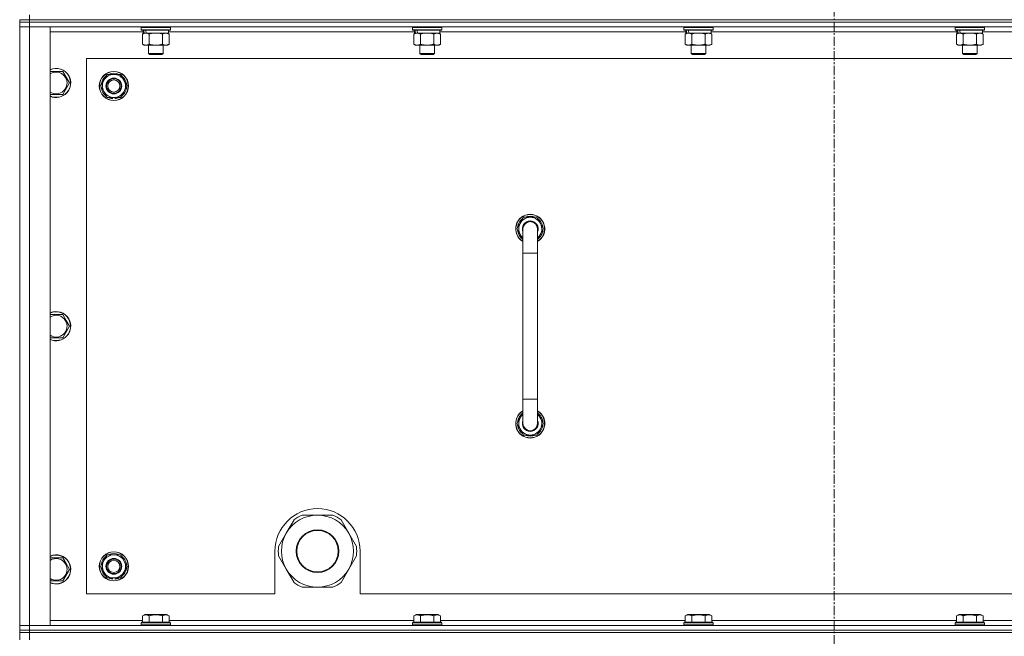
# Model space of a CAD drawing. Units: millimetres. Extents: x 0 to 21829, y -7 to 14850.
# Drawn here: x 12722 to 13532, y 11660 to 12167 of the extents above; entities that cross this region are included whole.
import ezdxf

# ---------------------------------------------------------------- set-up
doc = ezdxf.new("R2010")
doc.units = ezdxf.units.MM
doc.linetypes.add('K5LT_AXLED', pattern=[12, 7.5, -1.5, 1.5, -1.5])
doc.linetypes.add('K5LT_THIN', pattern=[0])
for name, color, linetype, true_color in [('OSI', 2, 'Continuous', 0xffff00), ('R', 1, 'Continuous', 0xff0000), ('WELDING', 7, 'Continuous', 0xffffff)]:
    doc.layers.add(name, color=color, linetype=linetype, true_color=true_color)

msp = doc.modelspace()

# ---------------------------------------------------------------- linework, layer by layer
at = {"layer": 'OSI', "color": 30, "linetype": 'K5LT_AXLED', "lineweight": 18, "true_color": 0xff8000}
msp.add_line((13391.63, 12981.45), (13391.63, 8419.45), dxfattribs=at)
at = {"layer": 'R', "color": 7, "linetype": 'K5LT_THIN', "lineweight": 18}
for p, q in [((12721.63, 12167.45), (12721.63, 12165.45)), ((12721.63, 12167.45), (12729.63, 12167.45)), ((12729.63, 12171.45), (12729.63, 12167.45)), ((14053.63, 12167.45), (12729.63, 12167.45)), ((12729.63, 12167.45), (14053.63, 12167.45)), ((12729.63, 12167.45), (12729.63, 12165.45)), ((12729.63, 12165.45), (12721.63, 12165.45)), ((12721.63, 12165.45), (12729.63, 12165.45)), ((12721.63, 12165.45), (12721.63, 12161.45)), ((12721.63, 12161.45), (12729.63, 12161.45)), ((12729.63, 12161.45), (12721.63, 12161.45)), ((12721.63, 11669.45), (12721.63, 12161.45)), ((14053.63, 12165.45), (12729.63, 12165.45)), ((14053.63, 12165.45), (12729.63, 12165.45)), ((12729.63, 12165.45), (12729.63, 12161.45)), ((12729.63, 12161.45), (12746.63, 12161.45)), ((14053.63, 12161.45), (12729.63, 12161.45)), ((12729.63, 12161.45), (12729.63, 11669.45)), ((12746.63, 12161.45), (12746.63, 11669.45)), ((12821.63, 12161.15), (12821.8, 12161.45)), ((12821.63, 12161.15), (12821.63, 12159.25)), ((12845.63, 12161.15), (12821.63, 12161.15)), ((12845.63, 12159.25), (12821.63, 12159.25)), ((12821.63, 12159.25), (12821.8, 12158.95)), ((12845.46, 12158.95), (12821.8, 12158.95)), ((12823.13, 12158.95), (12823.13, 12156.45)), ((12844.13, 12158.95), (12844.13, 12156.45)), ((12845.63, 12161.15), (12845.46, 12161.45)), ((12845.63, 12159.25), (12845.46, 12158.95)), ((12845.63, 12161.15), (12845.63, 12159.25)), ((13044.83, 12161.15), (13045, 12161.45)), ((13044.83, 12161.15), (13044.83, 12159.25)), ((13068.83, 12161.15), (13044.83, 12161.15)), ((13068.83, 12159.25), (13044.83, 12159.25)), ((13044.83, 12159.25), (13045, 12158.95)), ((13068.66, 12158.95), (13045, 12158.95)), ((13046.33, 12158.95), (13046.33, 12156.45)), ((13067.33, 12158.95), (13067.33, 12156.45)), ((13068.83, 12161.15), (13068.66, 12161.45)), ((13068.83, 12159.25), (13068.66, 12158.95)), ((13068.83, 12161.15), (13068.83, 12159.25)), ((13268.03, 12161.15), (13268.2, 12161.45)), ((13268.03, 12161.15), (13268.03, 12159.25)), ((13292.03, 12161.15), (13268.03, 12161.15)), ((13292.03, 12159.25), (13268.03, 12159.25)), ((13268.03, 12159.25), (13268.2, 12158.95)), ((13291.86, 12158.95), (13268.2, 12158.95)), ((13269.53, 12158.95), (13269.53, 12156.45)), ((13290.53, 12158.95), (13290.53, 12156.45)), ((13292.03, 12161.15), (13291.86, 12161.45)), ((13292.03, 12159.25), (13291.86, 12158.95)), ((13292.03, 12161.15), (13292.03, 12159.25)), ((13491.23, 12161.15), (13491.4, 12161.45)), ((13491.23, 12161.15), (13491.23, 12159.25)), ((13515.23, 12161.15), (13491.23, 12161.15)), ((13515.23, 12159.25), (13491.23, 12159.25)), ((13491.23, 12159.25), (13491.4, 12158.95)), ((13515.06, 12158.95), (13491.4, 12158.95)), ((13492.73, 12158.95), (13492.73, 12156.45)), ((13513.73, 12158.95), (13513.73, 12156.45)), ((13515.23, 12161.15), (13515.06, 12161.45)), ((13515.23, 12159.25), (13515.06, 12158.95)), ((13515.23, 12161.15), (13515.23, 12159.25)), ((12823.13, 12157.45), (12746.63, 12157.45)), ((12822.66, 12155.6), (12824.13, 12156.45)), ((12822.66, 12155.6), (12822.66, 12147.3)), ((12824.07, 12156.45), (12823.13, 12156.45)), ((12824.07, 12156.45), (12824.95, 12156.45)), ((12824.95, 12156.45), (12825.4, 12156.45)), ((12825.4, 12156.45), (12825.91, 12156.45)), ((12844.13, 12156.45), (12825.91, 12156.45)), ((12828.15, 12155.6), (12828.15, 12147.3)), ((12839.12, 12155.6), (12839.12, 12147.3)), ((12844.6, 12155.6), (12843.13, 12156.45)), ((13046.33, 12157.45), (12844.13, 12157.45)), ((12844.6, 12155.6), (12844.6, 12147.3)), ((13045.86, 12155.6), (13047.33, 12156.45)), ((13045.86, 12155.6), (13045.86, 12147.3)), ((13047.27, 12156.45), (13046.33, 12156.45)), ((13047.27, 12156.45), (13048.15, 12156.45)), ((13048.15, 12156.45), (13048.6, 12156.45)), ((13048.6, 12156.45), (13049.11, 12156.45)), ((13067.33, 12156.45), (13049.11, 12156.45)), ((13051.35, 12155.6), (13051.35, 12147.3)), ((13062.32, 12155.6), (13062.32, 12147.3)), ((13067.8, 12155.6), (13066.33, 12156.45)), ((13269.53, 12157.45), (13067.33, 12157.45)), ((13067.8, 12155.6), (13067.8, 12147.3)), ((13269.06, 12155.6), (13270.53, 12156.45)), ((13269.06, 12155.6), (13269.06, 12147.3)), ((13270.47, 12156.45), (13269.53, 12156.45)), ((13270.47, 12156.45), (13271.35, 12156.45)), ((13271.35, 12156.45), (13271.8, 12156.45)), ((13271.8, 12156.45), (13272.31, 12156.45)), ((13290.53, 12156.45), (13272.31, 12156.45)), ((13274.55, 12155.6), (13274.55, 12147.3)), ((13285.52, 12155.6), (13285.52, 12147.3)), ((13291, 12155.6), (13289.53, 12156.45)), ((13492.73, 12157.45), (13290.53, 12157.45)), ((13291, 12155.6), (13291, 12147.3)), ((13492.26, 12155.6), (13493.73, 12156.45)), ((13492.26, 12155.6), (13492.26, 12147.3)), ((13493.67, 12156.45), (13492.73, 12156.45)), ((13493.67, 12156.45), (13494.55, 12156.45)), ((13494.55, 12156.45), (13495, 12156.45)), ((13495, 12156.45), (13495.51, 12156.45)), ((13513.73, 12156.45), (13495.51, 12156.45)), ((13497.75, 12155.6), (13497.75, 12147.3)), ((13508.72, 12155.6), (13508.72, 12147.3)), ((13514.2, 12155.6), (13512.73, 12156.45)), ((13715.93, 12157.45), (13513.73, 12157.45)), ((13514.2, 12155.6), (13514.2, 12147.3)), ((12822.66, 12147.3), (12824.13, 12146.45)), ((12841.86, 12146.45), (12824.13, 12146.45)), ((12827.63, 12146.45), (12827.63, 12139.53)), ((12839.63, 12146.45), (12839.63, 12139.53)), ((12843.13, 12146.45), (12841.86, 12146.45)), ((12844.6, 12147.3), (12843.13, 12146.45)), ((13045.86, 12147.3), (13047.33, 12146.45)), ((13065.06, 12146.45), (13047.33, 12146.45)), ((13050.83, 12146.45), (13050.83, 12139.53)), ((13062.83, 12146.45), (13062.83, 12139.53)), ((13066.33, 12146.45), (13065.06, 12146.45)), ((13067.8, 12147.3), (13066.33, 12146.45)), ((13269.06, 12147.3), (13270.53, 12146.45)), ((13288.26, 12146.45), (13270.53, 12146.45)), ((13274.03, 12146.45), (13274.03, 12139.53)), ((13286.03, 12146.45), (13286.03, 12139.53)), ((13289.53, 12146.45), (13288.26, 12146.45)), ((13291, 12147.3), (13289.53, 12146.45)), ((13492.26, 12147.3), (13493.73, 12146.45)), ((13511.46, 12146.45), (13493.73, 12146.45)), ((13497.23, 12146.45), (13497.23, 12139.53)), ((13509.23, 12146.45), (13509.23, 12139.53)), ((13512.73, 12146.45), (13511.46, 12146.45)), ((13514.2, 12147.3), (13512.73, 12146.45)), ((12776.63, 12135.45), (12776.63, 11695.45)), ((14006.63, 12135.45), (12776.63, 12135.45)), ((12839.63, 12139.53), (12827.63, 12139.53)), ((12827.63, 12139.53), (12828.63, 12138.95)), ((12838.63, 12138.95), (12828.63, 12138.95)), ((12839.63, 12139.53), (12838.63, 12138.95)), ((13062.83, 12139.53), (13050.83, 12139.53)), ((13050.83, 12139.53), (13051.83, 12138.95)), ((13061.83, 12138.95), (13051.83, 12138.95)), ((13062.83, 12139.53), (13061.83, 12138.95)), ((13286.03, 12139.53), (13274.03, 12139.53)), ((13274.03, 12139.53), (13275.03, 12138.95)), ((13285.03, 12138.95), (13275.03, 12138.95)), ((13286.03, 12139.53), (13285.03, 12138.95)), ((13509.23, 12139.53), (13497.23, 12139.53)), ((13497.23, 12139.53), (13498.23, 12138.95)), ((13508.23, 12138.95), (13498.23, 12138.95)), ((13509.23, 12139.53), (13508.23, 12138.95)), ((12746.63, 12124.95), (12757.12, 12124.95)), ((12757.12, 12124.95), (12759.86, 12120.2)), ((12759.86, 12120.2), (12762.6, 12115.45)), ((12790.9, 12117.7), (12793.65, 12122.45)), ((12793.65, 12122.45), (12804.62, 12122.45)), ((12804.62, 12122.45), (12810.1, 12112.95)), ((12762.6, 12115.45), (12757.12, 12105.95)), ((12788.16, 12112.95), (12790.9, 12117.7)), ((12793.65, 12103.45), (12788.16, 12112.95)), ((12810.1, 12112.95), (12807.36, 12108.2)), ((12757.12, 12105.95), (12746.63, 12105.95)), ((12804.62, 12103.45), (12793.65, 12103.45)), ((12796.83, 12103.45), (12796.83, 12102.7)), ((12798, 12103.45), (12798, 12102.51)), ((12800.14, 12102.5), (12800.14, 12103.45)), ((12807.36, 12108.2), (12804.62, 12103.45)), ((13130.66, 11995.45), (13136.15, 12004.95)), ((13136.15, 12004.95), (13141.63, 12004.95)), ((13141.63, 12004.95), (13147.12, 12004.95)), ((13147.12, 12004.95), (13152.6, 11995.45)), ((13131.32, 11996.58), (13131.19, 11996.58)), ((13131.99, 11997.75), (13131.39, 11997.75)), ((13135.63, 11986.84), (13130.66, 11995.45)), ((13131.18, 11994.44), (13131.25, 11994.44)), ((13135.63, 11975.45), (13135.63, 11995.45)), ((13152.6, 11995.45), (13147.63, 11986.84)), ((13147.63, 11995.45), (13147.63, 11975.45)), ((13135.63, 11975.45), (13135.63, 11855.45)), ((13147.63, 11975.45), (13135.63, 11975.45)), ((13147.63, 11975.45), (13147.63, 11855.45)), ((12746.63, 11924.95), (12757.12, 11924.95)), ((12757.12, 11924.95), (12759.86, 11920.2)), ((12762.6, 11915.45), (12757.12, 11905.95)), ((12759.86, 11920.2), (12762.6, 11915.45)), ((12757.12, 11905.95), (12746.63, 11905.95)), ((13135.63, 11835.45), (13135.63, 11855.45)), ((13147.63, 11855.45), (13135.63, 11855.45)), ((13147.63, 11835.45), (13147.63, 11855.45)), ((13135.63, 11844.06), (13130.66, 11835.45)), ((13152.6, 11835.45), (13147.63, 11844.06)), ((13130.66, 11835.45), (13136.15, 11825.95)), ((13131.18, 11836.46), (13131.25, 11836.46)), ((13147.12, 11825.95), (13152.6, 11835.45)), ((13131.32, 11834.32), (13131.19, 11834.32)), ((13131.99, 11833.15), (13131.39, 11833.15)), ((13136.15, 11825.95), (13141.63, 11825.95)), ((13141.63, 11825.95), (13147.12, 11825.95)), ((12947.3, 11756.26), (12940.95, 11745.27)), ((12966.63, 11760.1), (12953.95, 11760.1)), ((12979.32, 11760.1), (12966.63, 11760.1)), ((12992.31, 11745.27), (12985.97, 11756.26)), ((12940.95, 11745.27), (12934.61, 11734.29)), ((12998.65, 11734.29), (12992.31, 11745.27)), ((12931.63, 11730.45), (12931.63, 11695.45)), ((13001.63, 11695.45), (13001.63, 11730.45)), ((12746.63, 11724.95), (12757.12, 11724.95)), ((12757.12, 11724.95), (12759.86, 11720.2)), ((12788.16, 11717.95), (12790.9, 11722.7)), ((12790.9, 11722.7), (12793.65, 11727.45)), ((12793.65, 11727.45), (12804.62, 11727.45)), ((12804.62, 11727.45), (12810.1, 11717.95)), ((12934.61, 11726.61), (12940.95, 11715.62)), ((12992.31, 11715.62), (12998.65, 11726.61)), ((12762.6, 11715.45), (12757.12, 11705.95)), ((12759.86, 11720.2), (12762.6, 11715.45)), ((12793.65, 11708.45), (12788.16, 11717.95)), ((12807.36, 11713.2), (12804.62, 11708.45)), ((12810.1, 11717.95), (12807.36, 11713.2)), ((12940.95, 11715.62), (12947.3, 11704.64)), ((12985.97, 11704.64), (12992.31, 11715.62)), ((12757.12, 11705.95), (12746.63, 11705.95)), ((12804.62, 11708.45), (12793.65, 11708.45)), ((12796.83, 11708.45), (12796.83, 11707.7)), ((12798, 11708.45), (12798, 11707.51)), ((12800.14, 11707.5), (12800.14, 11708.45)), ((12953.95, 11700.8), (12966.63, 11700.8)), ((12966.63, 11700.8), (12979.32, 11700.8)), ((12776.63, 11695.45), (12931.63, 11695.45)), ((13001.63, 11695.45), (13796.63, 11695.45)), ((12746.63, 11673.45), (12822.66, 11673.45)), ((12822.66, 11677.3), (12824.66, 11678.45)), ((12822.66, 11677.3), (12822.66, 11671.95)), ((12825.86, 11678.45), (12824.66, 11678.45)), ((12842.6, 11678.45), (12825.86, 11678.45)), ((12828.15, 11677.3), (12828.15, 11671.95)), ((12839.12, 11677.3), (12839.12, 11671.95)), ((12844.6, 11677.3), (12842.6, 11678.45)), ((12844.6, 11677.3), (12844.6, 11671.95)), ((12844.6, 11673.45), (13045.86, 11673.45)), ((13045.86, 11677.3), (13047.86, 11678.45)), ((13045.86, 11677.3), (13045.86, 11671.95)), ((13049.06, 11678.45), (13047.86, 11678.45)), ((13065.8, 11678.45), (13049.06, 11678.45)), ((13051.35, 11677.3), (13051.35, 11671.95)), ((13062.32, 11677.3), (13062.32, 11671.95)), ((13067.8, 11677.3), (13065.8, 11678.45)), ((13067.8, 11677.3), (13067.8, 11671.95)), ((13067.8, 11673.45), (13269.06, 11673.45)), ((13269.06, 11677.3), (13271.06, 11678.45)), ((13269.06, 11677.3), (13269.06, 11671.95)), ((13272.26, 11678.45), (13271.06, 11678.45)), ((13289, 11678.45), (13272.26, 11678.45)), ((13274.55, 11677.3), (13274.55, 11671.95)), ((13285.52, 11677.3), (13285.52, 11671.95)), ((13291, 11677.3), (13289, 11678.45)), ((13291, 11677.3), (13291, 11671.95)), ((13291, 11673.45), (13492.26, 11673.45)), ((13492.26, 11677.3), (13494.26, 11678.45)), ((13492.26, 11677.3), (13492.26, 11671.95)), ((13495.46, 11678.45), (13494.26, 11678.45)), ((13512.2, 11678.45), (13495.46, 11678.45)), ((13497.75, 11677.3), (13497.75, 11671.95)), ((13508.72, 11677.3), (13508.72, 11671.95)), ((13514.2, 11677.3), (13512.2, 11678.45)), ((13514.2, 11677.3), (13514.2, 11671.95)), ((13514.2, 11673.45), (13715.46, 11673.45)), ((12729.63, 11669.45), (12721.63, 11669.45)), ((12721.63, 11669.45), (12729.63, 11669.45)), ((12721.63, 11665.45), (12721.63, 11669.45)), ((12729.63, 11665.45), (12721.63, 11665.45)), ((12721.63, 11665.45), (12721.63, 11663.45)), ((12721.63, 11665.45), (12729.63, 11665.45)), ((12746.63, 11669.45), (12729.63, 11669.45)), ((12729.63, 11669.45), (14053.63, 11669.45)), ((12729.63, 11665.45), (12729.63, 11669.45)), ((12729.63, 11665.45), (14053.63, 11665.45)), ((14053.63, 11665.45), (12729.63, 11665.45)), ((12729.63, 11665.45), (12729.63, 11663.45)), ((12821.63, 11671.65), (12821.8, 11671.95)), ((12821.63, 11671.65), (12821.63, 11669.75)), ((12823.24, 11671.65), (12821.63, 11671.65)), ((12821.63, 11669.75), (12821.8, 11669.45)), ((12823.24, 11669.75), (12821.63, 11669.75)), ((12823.39, 11671.95), (12821.8, 11671.95)), ((12845.63, 11671.65), (12823.24, 11671.65)), ((12845.63, 11669.75), (12823.24, 11669.75)), ((12845.46, 11671.95), (12823.39, 11671.95)), ((12845.63, 11671.65), (12845.46, 11671.95)), ((12845.63, 11669.75), (12845.46, 11669.45)), ((12845.63, 11671.65), (12845.63, 11669.75)), ((13044.83, 11671.65), (13045, 11671.95)), ((13044.83, 11671.65), (13044.83, 11669.75)), ((13046.44, 11671.65), (13044.83, 11671.65)), ((13044.83, 11669.75), (13045, 11669.45)), ((13046.44, 11669.75), (13044.83, 11669.75)), ((13046.59, 11671.95), (13045, 11671.95)), ((13068.83, 11671.65), (13046.44, 11671.65)), ((13068.83, 11669.75), (13046.44, 11669.75)), ((13068.66, 11671.95), (13046.59, 11671.95)), ((13068.83, 11671.65), (13068.66, 11671.95)), ((13068.83, 11669.75), (13068.66, 11669.45)), ((13068.83, 11671.65), (13068.83, 11669.75)), ((13268.03, 11671.65), (13268.2, 11671.95)), ((13268.03, 11671.65), (13268.03, 11669.75)), ((13269.64, 11671.65), (13268.03, 11671.65)), ((13268.03, 11669.75), (13268.2, 11669.45)), ((13269.64, 11669.75), (13268.03, 11669.75)), ((13269.79, 11671.95), (13268.2, 11671.95)), ((13292.03, 11671.65), (13269.64, 11671.65)), ((13292.03, 11669.75), (13269.64, 11669.75)), ((13291.86, 11671.95), (13269.79, 11671.95)), ((13292.03, 11671.65), (13291.86, 11671.95)), ((13292.03, 11669.75), (13291.86, 11669.45)), ((13292.03, 11671.65), (13292.03, 11669.75)), ((13491.23, 11671.65), (13491.4, 11671.95)), ((13491.23, 11671.65), (13491.23, 11669.75)), ((13492.84, 11671.65), (13491.23, 11671.65)), ((13491.23, 11669.75), (13491.4, 11669.45)), ((13492.84, 11669.75), (13491.23, 11669.75)), ((13492.99, 11671.95), (13491.4, 11671.95)), ((13515.23, 11671.65), (13492.84, 11671.65)), ((13515.23, 11669.75), (13492.84, 11669.75)), ((13515.06, 11671.95), (13492.99, 11671.95)), ((13515.23, 11671.65), (13515.06, 11671.95)), ((13515.23, 11669.75), (13515.06, 11669.45)), ((13515.23, 11671.65), (13515.23, 11669.75)), ((12729.63, 11663.45), (12721.63, 11663.45)), ((12721.63, 11657.45), (12721.63, 11663.45)), ((12721.63, 11663.45), (12729.63, 11663.45)), ((14053.63, 11663.45), (12729.63, 11663.45)), ((12729.63, 11663.45), (14053.63, 11663.45)), ((12729.63, 11657.45), (12729.63, 11663.45))]:
    msp.add_line(p, q, dxfattribs=at)
for centre, radius in [((12799.13, 12112.95), 12), ((12799.13, 12112.95), 11.83), ((12799.13, 12112.95), 6.5), ((12799.13, 12112.95), 6), ((12799.13, 12112.95), 5), ((12966.63, 11730.45), 17.6), ((12966.63, 11730.45), 17.1), ((12799.13, 11717.95), 12), ((12799.13, 11717.95), 11.83), ((12799.13, 11717.95), 6.5), ((12799.13, 11717.95), 6), ((12799.13, 11717.95), 5)]:
    msp.add_circle(centre, radius, dxfattribs=at)
for centre, radius, start, end in [((12751.63, 12115.45), 12, 30, 114.62432), ((12751.63, 12115.45), 11.83, 30, 115.00952), ((12751.63, 12115.45), 8.97, 30, 123.8664), ((12751.63, 12115.45), 12, 245.37568, 30), ((12751.63, 12115.45), 11.83, 244.99048, 30), ((12751.63, 12115.45), 8.97, 236.1336, 30), ((12799.13, 12112.95), 10.5, 124.79123, 175.20877), ((12799.13, 12112.95), 9.5, 330, 150), ((12799.13, 12112.95), 10.5, 64.79123, 115.20877), ((12799.13, 12112.95), 10.5, 4.79123, 55.20877), ((12799.13, 12112.95), 10.5, 184.79123, 235.20877), ((12799.13, 12112.95), 9.5, 150, 330), ((12799.13, 12112.95), 10.5, 304.79123, 355.20877), ((12799.13, 12112.95), 10.5, 244.79123, 257.35895), ((12799.13, 12112.95), 10.5, 257.35895, 263.81052), ((12799.13, 12112.95), 10.5, 275.53239, 295.20877), ((13141.63, 11995.45), 12, 90, 240), ((13141.63, 11995.45), 11.83, 90, 239.51435), ((13141.63, 11995.45), 9.5, 90, 230.83329), ((13141.63, 11995.45), 10.5, 64.79123, 115.20877), ((13141.63, 11995.45), 12, 300, 90), ((13141.63, 11995.45), 11.83, 300.48565, 90), ((13141.63, 11995.45), 9.5, 309.16671, 90), ((13141.63, 11995.45), 10.5, 167.35895, 173.81052), ((13141.63, 11995.45), 10.5, 124.79123, 167.35895), ((13141.63, 11995.45), 6.5, 90, 202.61986), ((13141.63, 11995.45), 6, 0, 180), ((13141.63, 11995.45), 6.5, 337.38014, 90), ((13141.63, 11995.45), 10.5, 4.79123, 55.20877), ((13141.63, 11995.45), 10.5, 185.53239, 235.1501), ((13141.63, 11995.45), 6, 178.6173, 180), ((13141.63, 11995.45), 6, 0.35047, 1.54162), ((13141.63, 11995.45), 6, 359.99503, 0), ((13141.63, 11995.45), 6, 0, 0.00028), ((13141.63, 11995.45), 10.5, 304.8499, 355.20877), ((12751.63, 11915.45), 12, 30, 114.62432), ((12751.63, 11915.45), 11.83, 30, 115.00952), ((12751.63, 11915.45), 8.97, 30, 123.8664), ((12751.63, 11915.45), 12, 245.37568, 30), ((12751.63, 11915.45), 11.83, 244.99048, 30), ((12751.63, 11915.45), 8.97, 236.1336, 30), ((13141.63, 11835.45), 12, 120, 270), ((13141.63, 11835.45), 11.83, 120.48565, 270), ((13141.63, 11835.45), 10.5, 124.8499, 174.46761), ((13141.63, 11835.45), 9.5, 129.16671, 270), ((13141.63, 11835.45), 12, 270, 60), ((13141.63, 11835.45), 11.83, 270, 59.51435), ((13141.63, 11835.45), 9.5, 270, 50.83329), ((13141.63, 11835.45), 10.5, 4.79123, 55.1501), ((13141.63, 11835.45), 6.5, 157.38014, 270), ((13141.63, 11835.45), 6, 180, 0), ((13141.63, 11835.45), 6.5, 270, 22.61986), ((13141.63, 11835.45), 10.5, 304.79123, 355.20877), ((13141.63, 11835.45), 10.5, 186.18948, 192.64105), ((13141.63, 11835.45), 10.5, 192.64105, 235.20877), ((13141.63, 11835.45), 10.5, 244.79123, 295.20877), ((12966.63, 11730.45), 35, 0, 180), ((12966.63, 11730.45), 29.65, 90, 150), ((12966.63, 11730.45), 32.25, 113.16441, 126.83559), ((12966.63, 11730.45), 29.65, 30, 90), ((12966.63, 11730.45), 32.25, 53.16441, 66.83559), ((12966.63, 11730.45), 29.65, 150, 210), ((12966.63, 11730.45), 29.65, 330, 30), ((12966.63, 11730.45), 32.25, 173.16441, 186.83559), ((12966.63, 11730.45), 32.25, 353.16441, 6.83559), ((12751.63, 11715.45), 12, 30, 114.62432), ((12751.63, 11715.45), 11.83, 30, 115.00952), ((12751.63, 11715.45), 8.97, 30, 123.8664), ((12751.63, 11715.45), 12, 245.37568, 30), ((12751.63, 11715.45), 11.83, 244.99048, 30), ((12799.13, 11717.95), 10.5, 124.79123, 175.20877), ((12799.13, 11717.95), 9.5, 150, 330), ((12799.13, 11717.95), 9.5, 330, 150), ((12799.13, 11717.95), 10.5, 64.79123, 115.20877), ((12799.13, 11717.95), 10.5, 4.79123, 55.20877), ((12751.63, 11715.45), 8.97, 236.1336, 30), ((12799.13, 11717.95), 10.5, 184.79123, 235.20877), ((12799.13, 11717.95), 10.5, 304.79123, 355.20877), ((12966.63, 11730.45), 29.65, 210, 240), ((12966.63, 11730.45), 29.65, 270, 330), ((12799.13, 11717.95), 10.5, 244.79123, 257.35895), ((12799.13, 11717.95), 10.5, 257.35895, 263.81052), ((12799.13, 11717.95), 10.5, 275.53239, 295.20877), ((12966.63, 11730.45), 32.25, 233.16441, 246.83559), ((12966.63, 11730.45), 29.65, 240, 270), ((12966.63, 11730.45), 32.25, 293.16441, 306.83559)]:
    msp.add_arc(centre, radius, start, end, dxfattribs=at)
for centre, start_param, end_param in [((12833.63, 12154.28), 4.399328, 4.511721), ((12833.63, 12161.38), 4.716306, 4.828907), ((13056.83, 12154.28), 4.399328, 4.511721), ((13056.83, 12161.38), 4.716306, 4.828907), ((13280.03, 12154.28), 4.399328, 4.511721), ((13280.03, 12161.38), 4.716306, 4.828907), ((13503.23, 12154.28), 4.399328, 4.511721), ((13503.23, 12161.38), 4.716306, 4.828907)]:
    msp.add_ellipse(centre, major_axis=(6.17, -22.4), ratio=0.379473, start_param=start_param, end_param=end_param, dxfattribs=at)
at = {"layer": 'WELDING', "color": 7, "linetype": 'K5LT_THIN', "lineweight": 18}
for p, q in [((12829.95, 12156.05), (12828.15, 12155.6)), ((12831.78, 12156.35), (12829.95, 12156.05)), ((12833.63, 12156.45), (12831.78, 12156.35)), ((12835.48, 12156.35), (12833.63, 12156.45)), ((12837.32, 12156.05), (12835.48, 12156.35)), ((12839.12, 12155.6), (12837.32, 12156.05)), ((13053.15, 12156.05), (13051.35, 12155.6)), ((13054.98, 12156.35), (13053.15, 12156.05)), ((13056.83, 12156.45), (13054.98, 12156.35)), ((13058.68, 12156.35), (13056.83, 12156.45)), ((13060.52, 12156.05), (13058.68, 12156.35)), ((13062.32, 12155.6), (13060.52, 12156.05)), ((13276.35, 12156.05), (13274.55, 12155.6)), ((13278.18, 12156.35), (13276.35, 12156.05)), ((13280.03, 12156.45), (13278.18, 12156.35)), ((13281.88, 12156.35), (13280.03, 12156.45)), ((13283.72, 12156.05), (13281.88, 12156.35)), ((13285.52, 12155.6), (13283.72, 12156.05)), ((13499.55, 12156.05), (13497.75, 12155.6)), ((13501.38, 12156.35), (13499.55, 12156.05)), ((13503.23, 12156.45), (13501.38, 12156.35)), ((13505.08, 12156.35), (13503.23, 12156.45)), ((13506.92, 12156.05), (13505.08, 12156.35)), ((13508.72, 12155.6), (13506.92, 12156.05))]:
    msp.add_line(p, q, dxfattribs=at)
for points, knots in [([(12825.4, 12156.45), (12825.28, 12156.45), (12825.03, 12156.44), (12824.66, 12156.39), (12824.29, 12156.31), (12823.83, 12156.17), (12823.29, 12155.94), (12822.87, 12155.72), (12822.66, 12155.6)], [0, 0, 0, 0, 1.192024, 2.404251, 3.60809, 4.765234, 6.955738, 9, 9, 9, 9]), ([(12828.15, 12155.6), (12827.86, 12155.77), (12827.42, 12155.99), (12826.86, 12156.2), (12826.48, 12156.32), (12826.12, 12156.39), (12825.76, 12156.44), (12825.52, 12156.45), (12825.4, 12156.45)], [0, 0, 0, 0, 2.905563, 4.375924, 5.511195, 6.679161, 7.850161, 9, 9, 9, 9]), ([(12841.86, 12156.45), (12841.68, 12156.45), (12841.33, 12156.43), (12840.89, 12156.34), (12840.39, 12156.2), (12839.83, 12155.98), (12839.35, 12155.74), (12839.12, 12155.6)], [0, 0, 0, 0, 1.523216, 3.057663, 3.814901, 5.878539, 8, 8, 8, 8]), ([(12844.6, 12155.6), (12844.35, 12155.74), (12843.92, 12155.97), (12843.31, 12156.21), (12842.78, 12156.36), (12842.3, 12156.43), (12842, 12156.45), (12841.86, 12156.45)], [0, 0, 0, 0, 2.217775, 3.830428, 5.353122, 6.821732, 8, 8, 8, 8]), ([(13048.6, 12156.45), (13048.48, 12156.45), (13048.23, 12156.44), (13047.86, 12156.39), (13047.49, 12156.31), (13047.03, 12156.17), (13046.49, 12155.94), (13046.07, 12155.72), (13045.86, 12155.6)], [0, 0, 0, 0, 1.192024, 2.404251, 3.60809, 4.765234, 6.955738, 9, 9, 9, 9]), ([(13051.35, 12155.6), (13051.06, 12155.77), (13050.62, 12155.99), (13050.06, 12156.2), (13049.68, 12156.32), (13049.32, 12156.39), (13048.96, 12156.44), (13048.72, 12156.45), (13048.6, 12156.45)], [0, 0, 0, 0, 2.905563, 4.375924, 5.511195, 6.679161, 7.850161, 9, 9, 9, 9]), ([(13065.06, 12156.45), (13064.88, 12156.45), (13064.53, 12156.43), (13064.09, 12156.34), (13063.59, 12156.2), (13063.03, 12155.98), (13062.55, 12155.74), (13062.32, 12155.6)], [0, 0, 0, 0, 1.523216, 3.057663, 3.814901, 5.878539, 8, 8, 8, 8]), ([(13067.8, 12155.6), (13067.55, 12155.74), (13067.12, 12155.97), (13066.51, 12156.21), (13065.98, 12156.36), (13065.5, 12156.43), (13065.2, 12156.45), (13065.06, 12156.45)], [0, 0, 0, 0, 2.217775, 3.830428, 5.353122, 6.821732, 8, 8, 8, 8]), ([(13271.8, 12156.45), (13271.68, 12156.45), (13271.43, 12156.44), (13271.06, 12156.39), (13270.69, 12156.31), (13270.23, 12156.17), (13269.69, 12155.94), (13269.27, 12155.72), (13269.06, 12155.6)], [0, 0, 0, 0, 1.192024, 2.404251, 3.60809, 4.765234, 6.955738, 9, 9, 9, 9]), ([(13274.55, 12155.6), (13274.26, 12155.77), (13273.82, 12155.99), (13273.26, 12156.2), (13272.88, 12156.32), (13272.52, 12156.39), (13272.16, 12156.44), (13271.92, 12156.45), (13271.8, 12156.45)], [0, 0, 0, 0, 2.905563, 4.375924, 5.511195, 6.679161, 7.850161, 9, 9, 9, 9]), ([(13288.26, 12156.45), (13288.08, 12156.45), (13287.73, 12156.43), (13287.29, 12156.34), (13286.79, 12156.2), (13286.23, 12155.98), (13285.75, 12155.74), (13285.52, 12155.6)], [0, 0, 0, 0, 1.523216, 3.057663, 3.814901, 5.878539, 8, 8, 8, 8]), ([(13291, 12155.6), (13290.75, 12155.74), (13290.32, 12155.97), (13289.71, 12156.21), (13289.18, 12156.36), (13288.7, 12156.43), (13288.4, 12156.45), (13288.26, 12156.45)], [0, 0, 0, 0, 2.217775, 3.830428, 5.353122, 6.821732, 8, 8, 8, 8]), ([(13495, 12156.45), (13494.88, 12156.45), (13494.63, 12156.44), (13494.26, 12156.39), (13493.89, 12156.31), (13493.43, 12156.17), (13492.89, 12155.94), (13492.47, 12155.72), (13492.26, 12155.6)], [0, 0, 0, 0, 1.192024, 2.404251, 3.60809, 4.765234, 6.955738, 9, 9, 9, 9]), ([(13497.75, 12155.6), (13497.46, 12155.77), (13497.02, 12155.99), (13496.46, 12156.2), (13496.08, 12156.32), (13495.72, 12156.39), (13495.36, 12156.44), (13495.12, 12156.45), (13495, 12156.45)], [0, 0, 0, 0, 2.905563, 4.375924, 5.511195, 6.679161, 7.850161, 9, 9, 9, 9]), ([(13511.46, 12156.45), (13511.28, 12156.45), (13510.93, 12156.43), (13510.49, 12156.34), (13509.99, 12156.2), (13509.43, 12155.98), (13508.95, 12155.74), (13508.72, 12155.6)], [0, 0, 0, 0, 1.523216, 3.057663, 3.814901, 5.878539, 8, 8, 8, 8]), ([(13514.2, 12155.6), (13513.95, 12155.74), (13513.52, 12155.97), (13512.91, 12156.21), (13512.38, 12156.36), (13511.9, 12156.43), (13511.6, 12156.45), (13511.46, 12156.45)], [0, 0, 0, 0, 2.217775, 3.830428, 5.353122, 6.821732, 8, 8, 8, 8]), ([(12822.66, 12147.3), (12822.99, 12147.11), (12823.46, 12146.88), (12824.03, 12146.67), (12824.37, 12146.57), (12824.68, 12146.51), (12825.02, 12146.46), (12825.37, 12146.44), (12825.73, 12146.46), (12826.04, 12146.49), (12826.37, 12146.56), (12826.82, 12146.68), (12827.43, 12146.91), (12827.89, 12147.15), (12828.15, 12147.3)], [0, 0, 0, 0, 2.72415, 3.912285, 4.716446, 5.530362, 6.353984, 7.500189, 8.40607, 9.211142, 9.998759, 11.128707, 12.847273, 15, 15, 15, 15]), ([(12828.15, 12147.3), (12828.24, 12147.27), (12828.42, 12147.22), (12828.7, 12147.14), (12828.98, 12147.07), (12829.53, 12146.93), (12830.3, 12146.77), (12831.27, 12146.61), (12832, 12146.53), (12832.55, 12146.48), (12832.91, 12146.46), (12833.21, 12146.45), (12833.45, 12146.45), (12833.69, 12146.45), (12833.99, 12146.45), (12834.36, 12146.46), (12834.72, 12146.48), (12835.2, 12146.52), (12835.8, 12146.59), (12836.72, 12146.72), (12837.61, 12146.9), (12838.37, 12147.09), (12838.79, 12147.21), (12839.01, 12147.27), (12839.12, 12147.3)], [0, 0, 0, 0, 0.360272, 0.720544, 1.080816, 1.441087, 2.882175, 4.029166, 5.176157, 5.634334, 6.092512, 6.546256, 6.773128, 7, 7.455961, 7.911922, 8.367882, 8.823843, 9.735765, 10.647686, 12.323843, 13.161922, 13.580961, 14, 14, 14, 14]), ([(12839.12, 12147.3), (12839.45, 12147.11), (12839.94, 12146.86), (12840.58, 12146.64), (12841, 12146.53), (12841.42, 12146.47), (12841.7, 12146.45), (12841.86, 12146.45)], [0, 0, 0, 0, 3.005828, 4.318193, 5.5895, 6.632109, 8, 8, 8, 8]), ([(12841.86, 12146.45), (12842.05, 12146.45), (12842.36, 12146.47), (12842.85, 12146.56), (12843.37, 12146.71), (12843.97, 12146.96), (12844.4, 12147.18), (12844.6, 12147.3)], [0, 0, 0, 0, 1.597458, 2.676777, 4.235764, 6.182879, 8, 8, 8, 8]), ([(13045.86, 12147.3), (13046.19, 12147.11), (13046.66, 12146.88), (13047.23, 12146.67), (13047.57, 12146.57), (13047.88, 12146.51), (13048.22, 12146.46), (13048.57, 12146.44), (13048.93, 12146.46), (13049.24, 12146.49), (13049.57, 12146.56), (13050.02, 12146.68), (13050.63, 12146.91), (13051.09, 12147.15), (13051.35, 12147.3)], [0, 0, 0, 0, 2.72415, 3.912285, 4.716446, 5.530362, 6.353984, 7.500189, 8.40607, 9.211142, 9.998759, 11.128707, 12.847273, 15, 15, 15, 15]), ([(13051.35, 12147.3), (13051.44, 12147.27), (13051.62, 12147.22), (13051.9, 12147.14), (13052.18, 12147.07), (13052.73, 12146.93), (13053.5, 12146.77), (13054.47, 12146.61), (13055.2, 12146.53), (13055.75, 12146.48), (13056.11, 12146.46), (13056.41, 12146.45), (13056.65, 12146.45), (13056.89, 12146.45), (13057.19, 12146.45), (13057.56, 12146.46), (13057.92, 12146.48), (13058.4, 12146.52), (13059, 12146.59), (13059.92, 12146.72), (13060.81, 12146.9), (13061.57, 12147.09), (13061.99, 12147.21), (13062.21, 12147.27), (13062.32, 12147.3)], [0, 0, 0, 0, 0.360272, 0.720544, 1.080816, 1.441087, 2.882175, 4.029166, 5.176157, 5.634334, 6.092512, 6.546256, 6.773128, 7, 7.455961, 7.911922, 8.367882, 8.823843, 9.735765, 10.647686, 12.323843, 13.161922, 13.580961, 14, 14, 14, 14]), ([(13062.32, 12147.3), (13062.65, 12147.11), (13063.14, 12146.86), (13063.78, 12146.64), (13064.2, 12146.53), (13064.62, 12146.47), (13064.9, 12146.45), (13065.06, 12146.45)], [0, 0, 0, 0, 3.005828, 4.318193, 5.5895, 6.632109, 8, 8, 8, 8]), ([(13065.06, 12146.45), (13065.25, 12146.45), (13065.56, 12146.47), (13066.05, 12146.56), (13066.57, 12146.71), (13067.17, 12146.96), (13067.6, 12147.18), (13067.8, 12147.3)], [0, 0, 0, 0, 1.597458, 2.676777, 4.235764, 6.182879, 8, 8, 8, 8]), ([(13269.06, 12147.3), (13269.39, 12147.11), (13269.86, 12146.88), (13270.43, 12146.67), (13270.77, 12146.57), (13271.08, 12146.51), (13271.42, 12146.46), (13271.77, 12146.44), (13272.13, 12146.46), (13272.44, 12146.49), (13272.77, 12146.56), (13273.22, 12146.68), (13273.83, 12146.91), (13274.29, 12147.15), (13274.55, 12147.3)], [0, 0, 0, 0, 2.72415, 3.912285, 4.716446, 5.530362, 6.353984, 7.500189, 8.40607, 9.211142, 9.998759, 11.128707, 12.847273, 15, 15, 15, 15]), ([(13274.55, 12147.3), (13274.64, 12147.27), (13274.82, 12147.22), (13275.1, 12147.14), (13275.38, 12147.07), (13275.93, 12146.93), (13276.7, 12146.77), (13277.67, 12146.61), (13278.4, 12146.53), (13278.95, 12146.48), (13279.31, 12146.46), (13279.61, 12146.45), (13279.85, 12146.45), (13280.09, 12146.45), (13280.39, 12146.45), (13280.76, 12146.46), (13281.12, 12146.48), (13281.6, 12146.52), (13282.2, 12146.59), (13283.12, 12146.72), (13284.01, 12146.9), (13284.77, 12147.09), (13285.19, 12147.21), (13285.41, 12147.27), (13285.52, 12147.3)], [0, 0, 0, 0, 0.360272, 0.720544, 1.080816, 1.441087, 2.882175, 4.029166, 5.176157, 5.634334, 6.092512, 6.546256, 6.773128, 7, 7.455961, 7.911922, 8.367882, 8.823843, 9.735765, 10.647686, 12.323843, 13.161922, 13.580961, 14, 14, 14, 14]), ([(13285.52, 12147.3), (13285.85, 12147.11), (13286.34, 12146.86), (13286.98, 12146.64), (13287.4, 12146.53), (13287.82, 12146.47), (13288.1, 12146.45), (13288.26, 12146.45)], [0, 0, 0, 0, 3.005828, 4.318193, 5.5895, 6.632109, 8, 8, 8, 8]), ([(13288.26, 12146.45), (13288.45, 12146.45), (13288.76, 12146.47), (13289.25, 12146.56), (13289.77, 12146.71), (13290.37, 12146.96), (13290.8, 12147.18), (13291, 12147.3)], [0, 0, 0, 0, 1.597458, 2.676777, 4.235764, 6.182879, 8, 8, 8, 8]), ([(13492.26, 12147.3), (13492.59, 12147.11), (13493.06, 12146.88), (13493.63, 12146.67), (13493.97, 12146.57), (13494.28, 12146.51), (13494.62, 12146.46), (13494.97, 12146.44), (13495.33, 12146.46), (13495.64, 12146.49), (13495.97, 12146.56), (13496.42, 12146.68), (13497.03, 12146.91), (13497.49, 12147.15), (13497.75, 12147.3)], [0, 0, 0, 0, 2.72415, 3.912285, 4.716446, 5.530362, 6.353984, 7.500189, 8.40607, 9.211142, 9.998759, 11.128707, 12.847273, 15, 15, 15, 15]), ([(13497.75, 12147.3), (13497.84, 12147.27), (13498.02, 12147.22), (13498.3, 12147.14), (13498.58, 12147.07), (13499.13, 12146.93), (13499.9, 12146.77), (13500.87, 12146.61), (13501.6, 12146.53), (13502.15, 12146.48), (13502.51, 12146.46), (13502.81, 12146.45), (13503.05, 12146.45), (13503.29, 12146.45), (13503.59, 12146.45), (13503.96, 12146.46), (13504.32, 12146.48), (13504.8, 12146.52), (13505.4, 12146.59), (13506.32, 12146.72), (13507.21, 12146.9), (13507.97, 12147.09), (13508.39, 12147.21), (13508.61, 12147.27), (13508.72, 12147.3)], [0, 0, 0, 0, 0.360272, 0.720544, 1.080816, 1.441087, 2.882175, 4.029166, 5.176157, 5.634334, 6.092512, 6.546256, 6.773128, 7, 7.455961, 7.911922, 8.367882, 8.823843, 9.735765, 10.647686, 12.323843, 13.161922, 13.580961, 14, 14, 14, 14]), ([(13508.72, 12147.3), (13509.05, 12147.11), (13509.54, 12146.86), (13510.18, 12146.64), (13510.6, 12146.53), (13511.02, 12146.47), (13511.3, 12146.45), (13511.46, 12146.45)], [0, 0, 0, 0, 3.005828, 4.318193, 5.5895, 6.632109, 8, 8, 8, 8]), ([(13511.46, 12146.45), (13511.65, 12146.45), (13511.96, 12146.47), (13512.45, 12146.56), (13512.97, 12146.71), (13513.57, 12146.96), (13514, 12147.18), (13514.2, 12147.3)], [0, 0, 0, 0, 1.597458, 2.676777, 4.235764, 6.182879, 8, 8, 8, 8]), ([(13147.63, 11995.45), (13147.63, 11995.45), (13147.63, 11995.45), (13147.63, 11995.47), (13147.63, 11995.5), (13147.63, 11995.54), (13147.63, 11995.56), (13147.63, 11995.62), (13147.63, 11995.67), (13147.62, 11995.82), (13147.61, 11995.91), (13147.59, 11996.19), (13147.56, 11996.38), (13147.48, 11996.81), (13147.42, 11997.05), (13147.27, 11997.53), (13147.17, 11997.76), (13146.96, 11998.22), (13146.84, 11998.44), (13146.57, 11998.87), (13146.42, 11999.07), (13146.1, 11999.46), (13145.93, 11999.64), (13145.57, 11999.99), (13145.37, 12000.15), (13144.97, 12000.44), (13144.75, 12000.58), (13144.31, 12000.82), (13144.09, 12000.93), (13143.62, 12001.12), (13143.38, 12001.19), (13142.89, 12001.32), (13142.65, 12001.37), (13142.2, 12001.43), (13142.01, 12001.43), (13141.76, 12001.45), (13141.7, 12001.45), (13141.39, 12001.45), (13141.14, 12001.43), (13140.64, 12001.37), (13140.4, 12001.33), (13139.91, 12001.2), (13139.67, 12001.12), (13139.2, 12000.94), (13138.97, 12000.83), (13138.53, 12000.59), (13138.32, 12000.46), (13137.91, 12000.16), (13137.72, 12000), (13137.35, 11999.66), (13137.18, 11999.48), (13136.86, 11999.09), (13136.71, 11998.89), (13136.44, 11998.46), (13136.32, 11998.24), (13136.1, 11997.79), (13136.01, 11997.55), (13135.85, 11997.08), (13135.79, 11996.83), (13135.69, 11996.34), (13135.66, 11996.09), (13135.64, 11995.71), (13135.63, 11995.57), (13135.63, 11995.45), (13135.63, 11995.45), (13135.63, 11995.45)], [0, 0, 0, 0, 0.000209, 0.000209, 0.098937, 0.098937, 0.164887, 0.164887, 0.362752, 0.362752, 0.741994, 0.741994, 1.483988, 1.483988, 2.48582, 2.48582, 3.486028, 3.486028, 4.48538, 4.48538, 5.485145, 5.485145, 6.484911, 6.484911, 7.484676, 7.484676, 8.484441, 8.484441, 9.484207, 9.484207, 10.483972, 10.483972, 11.483737, 11.483737, 12.264575, 12.264575, 12.483502, 12.483502, 13.483268, 13.483268, 14.483033, 14.483033, 15.482798, 15.482798, 16.482564, 16.482564, 17.482329, 17.482329, 18.482094, 18.482094, 19.48186, 19.48186, 20.481625, 20.481625, 21.48139, 21.48139, 22.481156, 22.481156, 23.480388, 23.480388, 24.480241, 24.480241, 24.99845, 24.99845, 25, 25, 25, 25]), ([(12825.4, 11678.14), (12825.26, 11678.14), (12824.98, 11678.13), (12824.54, 11678.06), (12824.13, 11677.96), (12823.49, 11677.74), (12823.02, 11677.5), (12822.66, 11677.3)], [0, 0, 0, 0, 1.226606, 2.409535, 3.824463, 4.76519, 8, 8, 8, 8]), ([(12828.15, 11677.3), (12827.97, 11677.4), (12827.62, 11677.58), (12827.07, 11677.83), (12826.55, 11678), (12826.04, 11678.1), (12825.68, 11678.14), (12825.47, 11678.14), (12825.4, 11678.14)], [0, 0, 0, 0, 1.81824, 3.449192, 5.5205, 6.92415, 8.399389, 9, 9, 9, 9]), ([(12839.12, 11677.3), (12838.88, 11677.36), (12838.26, 11677.54), (12837.13, 11677.8), (12836.01, 11677.99), (12835.06, 11678.09), (12834.42, 11678.13), (12833.92, 11678.14), (12833.56, 11678.15), (12833.22, 11678.14), (12832.82, 11678.13), (12832.37, 11678.1), (12831.91, 11678.06), (12831.26, 11677.98), (12830.24, 11677.82), (12829.14, 11677.57), (12828.39, 11677.37), (12828.15, 11677.3)], [0, 0, 0, 0, 2.896048, 7.635036, 13.675312, 16.352744, 19.030177, 21.193346, 22.27493, 23.356515, 25.164905, 26.973294, 28.781684, 30.590074, 34.691771, 40.985529, 43.953237, 43.953237, 43.953237, 43.953237]), ([(12844.6, 11677.3), (12844.28, 11677.48), (12843.88, 11677.68), (12843.38, 11677.87), (12843.12, 11677.96), (12842.85, 11678.03), (12842.56, 11678.09), (12842.24, 11678.13), (12841.88, 11678.15), (12841.53, 11678.14), (12841.21, 11678.1), (12840.86, 11678.03), (12840.42, 11677.91), (12839.82, 11677.68), (12839.38, 11677.45), (12839.12, 11677.3)], [0, 0, 0, 0, 2.912728, 3.529104, 4.366059, 5.20805, 5.90491, 6.841792, 7.999747, 8.992853, 9.878966, 10.753647, 12.031595, 13.665019, 16, 16, 16, 16]), ([(13048.6, 11678.14), (13048.46, 11678.14), (13048.18, 11678.13), (13047.74, 11678.06), (13047.33, 11677.96), (13046.69, 11677.74), (13046.22, 11677.5), (13045.86, 11677.3)], [0, 0, 0, 0, 1.226606, 2.409535, 3.824463, 4.76519, 8, 8, 8, 8]), ([(13051.35, 11677.3), (13051.17, 11677.4), (13050.82, 11677.58), (13050.27, 11677.83), (13049.75, 11678), (13049.24, 11678.1), (13048.88, 11678.14), (13048.67, 11678.14), (13048.6, 11678.14)], [0, 0, 0, 0, 1.81824, 3.449192, 5.5205, 6.92415, 8.399389, 9, 9, 9, 9]), ([(13062.32, 11677.3), (13062.08, 11677.36), (13061.46, 11677.54), (13060.33, 11677.8), (13059.21, 11677.99), (13058.26, 11678.09), (13057.62, 11678.13), (13057.12, 11678.14), (13056.76, 11678.15), (13056.42, 11678.14), (13056.02, 11678.13), (13055.57, 11678.1), (13055.11, 11678.06), (13054.46, 11677.98), (13053.44, 11677.82), (13052.34, 11677.57), (13051.59, 11677.37), (13051.35, 11677.3)], [0, 0, 0, 0, 2.896048, 7.635036, 13.675312, 16.352744, 19.030177, 21.193346, 22.27493, 23.356515, 25.164905, 26.973294, 28.781684, 30.590074, 34.691771, 40.985529, 43.953237, 43.953237, 43.953237, 43.953237]), ([(13067.8, 11677.3), (13067.48, 11677.48), (13067.08, 11677.68), (13066.58, 11677.87), (13066.32, 11677.96), (13066.05, 11678.03), (13065.76, 11678.09), (13065.44, 11678.13), (13065.08, 11678.15), (13064.73, 11678.14), (13064.41, 11678.1), (13064.06, 11678.03), (13063.62, 11677.91), (13063.02, 11677.68), (13062.58, 11677.45), (13062.32, 11677.3)], [0, 0, 0, 0, 2.912728, 3.529104, 4.366059, 5.20805, 5.90491, 6.841792, 7.999747, 8.992853, 9.878966, 10.753647, 12.031595, 13.665019, 16, 16, 16, 16]), ([(13271.8, 11678.14), (13271.66, 11678.14), (13271.38, 11678.13), (13270.94, 11678.06), (13270.53, 11677.96), (13269.89, 11677.74), (13269.42, 11677.5), (13269.06, 11677.3)], [0, 0, 0, 0, 1.226606, 2.409535, 3.824463, 4.76519, 8, 8, 8, 8]), ([(13274.55, 11677.3), (13274.37, 11677.4), (13274.02, 11677.58), (13273.47, 11677.83), (13272.95, 11678), (13272.44, 11678.1), (13272.08, 11678.14), (13271.87, 11678.14), (13271.8, 11678.14)], [0, 0, 0, 0, 1.81824, 3.449192, 5.5205, 6.92415, 8.399389, 9, 9, 9, 9]), ([(13285.52, 11677.3), (13285.28, 11677.36), (13284.66, 11677.54), (13283.53, 11677.8), (13282.41, 11677.99), (13281.46, 11678.09), (13280.82, 11678.13), (13280.32, 11678.14), (13279.96, 11678.15), (13279.62, 11678.14), (13279.22, 11678.13), (13278.77, 11678.1), (13278.31, 11678.06), (13277.66, 11677.98), (13276.64, 11677.82), (13275.54, 11677.57), (13274.79, 11677.37), (13274.55, 11677.3)], [0, 0, 0, 0, 2.896048, 7.635036, 13.675312, 16.352744, 19.030177, 21.193346, 22.27493, 23.356515, 25.164905, 26.973294, 28.781684, 30.590074, 34.691771, 40.985529, 43.953237, 43.953237, 43.953237, 43.953237]), ([(13291, 11677.3), (13290.68, 11677.48), (13290.28, 11677.68), (13289.78, 11677.87), (13289.52, 11677.96), (13289.25, 11678.03), (13288.96, 11678.09), (13288.64, 11678.13), (13288.28, 11678.15), (13287.93, 11678.14), (13287.61, 11678.1), (13287.26, 11678.03), (13286.82, 11677.91), (13286.22, 11677.68), (13285.78, 11677.45), (13285.52, 11677.3)], [0, 0, 0, 0, 2.912728, 3.529104, 4.366059, 5.20805, 5.90491, 6.841792, 7.999747, 8.992853, 9.878966, 10.753647, 12.031595, 13.665019, 16, 16, 16, 16]), ([(13495, 11678.14), (13494.86, 11678.14), (13494.58, 11678.13), (13494.14, 11678.06), (13493.73, 11677.96), (13493.09, 11677.74), (13492.62, 11677.5), (13492.26, 11677.3)], [0, 0, 0, 0, 1.226606, 2.409535, 3.824463, 4.76519, 8, 8, 8, 8]), ([(13497.75, 11677.3), (13497.57, 11677.4), (13497.22, 11677.58), (13496.67, 11677.83), (13496.15, 11678), (13495.64, 11678.1), (13495.28, 11678.14), (13495.07, 11678.14), (13495, 11678.14)], [0, 0, 0, 0, 1.81824, 3.449192, 5.5205, 6.92415, 8.399389, 9, 9, 9, 9]), ([(13508.72, 11677.3), (13508.48, 11677.36), (13507.86, 11677.54), (13506.73, 11677.8), (13505.61, 11677.99), (13504.66, 11678.09), (13504.02, 11678.13), (13503.52, 11678.14), (13503.16, 11678.15), (13502.82, 11678.14), (13502.42, 11678.13), (13501.97, 11678.1), (13501.51, 11678.06), (13500.86, 11677.98), (13499.84, 11677.82), (13498.74, 11677.57), (13497.99, 11677.37), (13497.75, 11677.3)], [0, 0, 0, 0, 2.896048, 7.635036, 13.675312, 16.352744, 19.030177, 21.193346, 22.27493, 23.356515, 25.164905, 26.973294, 28.781684, 30.590074, 34.691771, 40.985529, 43.953237, 43.953237, 43.953237, 43.953237]), ([(13514.2, 11677.3), (13513.88, 11677.48), (13513.48, 11677.68), (13512.98, 11677.87), (13512.72, 11677.96), (13512.45, 11678.03), (13512.16, 11678.09), (13511.84, 11678.13), (13511.48, 11678.15), (13511.13, 11678.14), (13510.81, 11678.1), (13510.46, 11678.03), (13510.02, 11677.91), (13509.42, 11677.68), (13508.98, 11677.45), (13508.72, 11677.3)], [0, 0, 0, 0, 2.912728, 3.529104, 4.366059, 5.20805, 5.90491, 6.841792, 7.999747, 8.992853, 9.878966, 10.753647, 12.031595, 13.665019, 16, 16, 16, 16])]:
    msp.add_open_spline(points, degree=3, knots=knots, dxfattribs=at)

doc.saveas('drawing.dxf')
